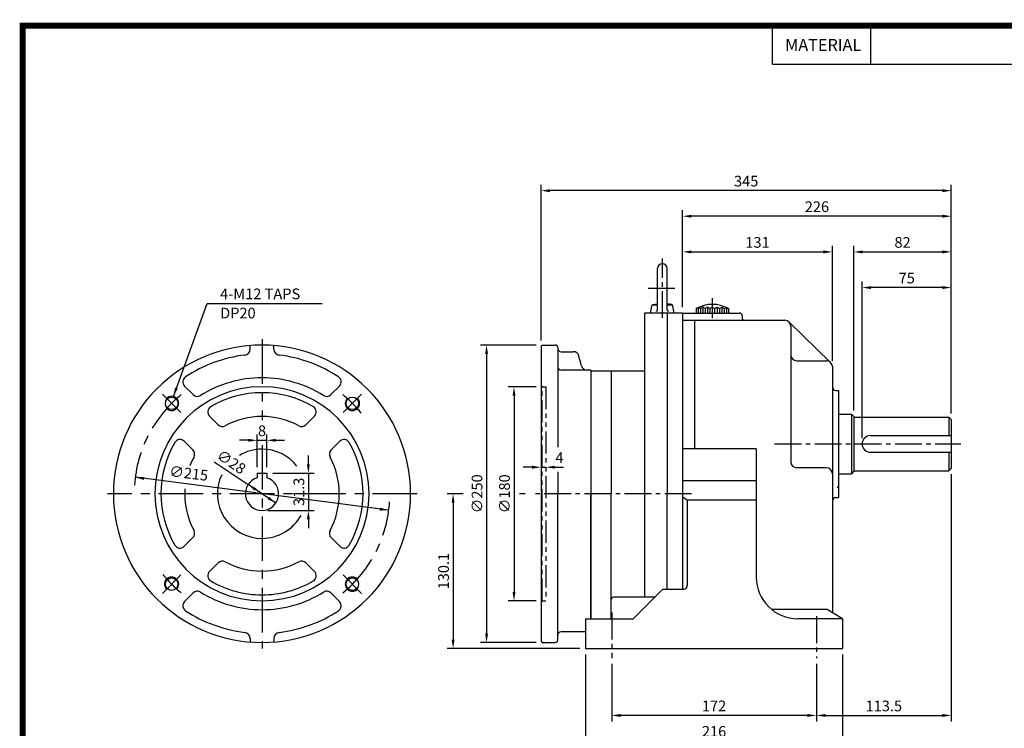
# Model space of a CAD drawing. Extents: x 0 to 1275, y -13 to 900.
# Drawn here: x 0 to 828, y 304 to 900 of the extents above; entities that cross this region are included whole.
import ezdxf
from ezdxf.enums import TextEntityAlignment as Align

# ---------------------------------------------------------------- set-up
doc = ezdxf.new("R2010")
doc.units = 0
doc.header["$LTSCALE"] = 30
doc.header["$MEASUREMENT"] = 0
for name, pattern in [('CENTER', [2, 1.25, -0.25, 0.25, -0.25]), ('CENTER2', [1.125, 0.75, -0.125, 0.125, -0.125]), ('PHANTOM2', [1.25, 0.625, -0.125, 0.125, -0.125, 0.125, -0.125])]:
    doc.linetypes.add(name, pattern=pattern)
doc.layers.get('0').update_dxf_attribs({"color": 3, "linetype": 'CONTINUOUS'})
doc.layers.get('DEFPOINTS').update_dxf_attribs({"linetype": 'CONTINUOUS'})
for name, color, linetype in [('1', 1, 'CONTINUOUS'), ('3', 3, 'CONTINUOUS'), ('5', 5, 'CONTINUOUS'), ('CEN', 1, 'CENTER2'), ('CENTER', 1, 'CENTER'), ('DIM', 2, 'CONTINUOUS'), ('PHANTOM', 6, 'PHANTOM2'), ('TEXT2', 2, 'CONTINUOUS'), ('THIN', 2, 'CONTINUOUS')]:
    doc.layers.add(name, color=color, linetype=linetype)
doc.styles.add('ROMANS', font='ROMANS.shx')
doc.styles.get("Standard").update_dxf_attribs({"font": 'romans.shx'})
doc.dimstyles.get("Standard").update_dxf_attribs({"dimtxt": 0.18, "dimasz": 0.18, "dimexe": 0.18, "dimexo": 0.0625, "dimgap": 0.09, "dimtad": 0, "dimtih": 1, "dimtoh": 1, "dimdec": 4, "dimzin": 0, "dimtxsty": 'STANDARD', "dimcen": 0.09, "dimazin": 3, "dimtfac": 1, "dimtdec": 4, "dimtofl": 0, "dimtmove": 0, "dimatfit": 3, "dimtolj": 1, "dimtzin": 0})

# ---------------------------------------------------------------- blocks, each defined once
blk = doc.blocks.new('*D20')
at = {"color": 2, "linetype": 'BYBLOCK'}
for p, q in [((242.73, 526.15), (242.73, 533.65)), ((212.76, 518.65), (247.73, 518.65)), ((242.73, 518.65), (242.73, 487.35)), ((208.76, 487.35), (247.73, 487.35)), ((242.73, 479.85), (242.73, 472.35))]:
    blk.add_line(p, q, dxfattribs=at)
for points in [[(241.48, 526.15), (243.98, 526.15), (242.73, 518.65)], [(241.48, 479.85), (243.98, 479.85), (242.73, 487.35)]]:
    blk.add_solid(points, dxfattribs=at)
at = {"layer": 'DEFPOINTS', "color": 0, "linetype": 'BYBLOCK'}
for p in [(207.76, 518.65), (203.76, 487.35), (242.73, 487.35)]:
    blk.add_point(p, dxfattribs=at)
at = {"color": 4, "linetype": 'BYBLOCK', "insert": (234.73, 503), "char_height": 9, "attachment_point": 5, "rotation": 90, "style": 'ROMANS'}
blk.add_mtext('\\A1;31.3', dxfattribs=at)
blk = doc.blocks.new('*D21')
at = {"color": 2, "linetype": 'BYBLOCK'}
for p, q in [((425.12, 591.35), (401.4, 591.35)), ((406.4, 583.85), (406.4, 418.85)), ((425.12, 411.35), (401.4, 411.35))]:
    blk.add_line(p, q, dxfattribs=at)
for points in [[(405.15, 583.85), (407.65, 583.85), (406.4, 591.35)], [(405.15, 418.85), (407.65, 418.85), (406.4, 411.35)]]:
    blk.add_solid(points, dxfattribs=at)
at = {"layer": 'DEFPOINTS', "color": 0, "linetype": 'BYBLOCK'}
for p in [(430.12, 591.35), (406.4, 411.35), (430.12, 411.35)]:
    blk.add_point(p, dxfattribs=at)
at = {"color": 4, "linetype": 'BYBLOCK', "insert": (398.4, 501.35), "char_height": 9, "attachment_point": 5, "rotation": 90, "style": 'ROMANS'}
blk.add_mtext('\\A1;∅180', dxfattribs=at)
blk = doc.blocks.new('*D22')
at = {"color": 2, "linetype": 'BYBLOCK'}
for p, q in [((425.12, 626.35), (378.31, 626.35)), ((383.31, 618.85), (383.31, 383.85)), ((425.12, 376.35), (378.31, 376.35))]:
    blk.add_line(p, q, dxfattribs=at)
for points in [[(382.06, 618.85), (384.56, 618.85), (383.31, 626.35)], [(382.06, 383.85), (384.56, 383.85), (383.31, 376.35)]]:
    blk.add_solid(points, dxfattribs=at)
at = {"layer": 'DEFPOINTS', "color": 0, "linetype": 'BYBLOCK'}
for p in [(430.12, 626.35), (383.31, 376.35), (430.12, 376.35)]:
    blk.add_point(p, dxfattribs=at)
at = {"color": 4, "linetype": 'BYBLOCK', "insert": (375.31, 501.35), "char_height": 9, "attachment_point": 5, "rotation": 90, "style": 'ROMANS'}
blk.add_mtext('\\A1;∅250', dxfattribs=at)
blk = doc.blocks.new('*D23')
at = {"color": 2, "linetype": 'BYBLOCK'}
for p, q in [((199.76, 523.65), (199.76, 551.32)), ((207.76, 523.65), (207.76, 551.32)), ((192.26, 546.32), (184.76, 546.32)), ((199.76, 546.32), (207.76, 546.32)), ((215.26, 546.32), (222.76, 546.32))]:
    blk.add_line(p, q, dxfattribs=at)
for points in [[(192.26, 547.57), (192.26, 545.07), (199.76, 546.32)], [(215.26, 547.57), (215.26, 545.07), (207.76, 546.32)]]:
    blk.add_solid(points, dxfattribs=at)
at = {"layer": 'DEFPOINTS', "color": 0, "linetype": 'BYBLOCK'}
for p in [(207.76, 546.32), (199.76, 518.65), (207.76, 518.65)]:
    blk.add_point(p, dxfattribs=at)
at = {"color": 4, "linetype": 'BYBLOCK', "insert": (203.76, 554.32), "char_height": 9, "attachment_point": 5, "style": 'ROMANS'}
blk.add_mtext('\\A1;8', dxfattribs=at)
blk = doc.blocks.new('*D24')
at = {"color": 2, "linetype": 'BYBLOCK'}
for p, q in [((783.4, 517.75), (783.4, 309.96)), ((669.9, 358.25), (669.9, 309.96)), ((677.4, 314.96), (775.9, 314.96))]:
    blk.add_line(p, q, dxfattribs=at)
for points in [[(677.4, 316.21), (677.4, 313.71), (669.9, 314.96)], [(775.9, 316.21), (775.9, 313.71), (783.4, 314.96)]]:
    blk.add_solid(points, dxfattribs=at)
at = {"layer": 'DEFPOINTS', "color": 0, "linetype": 'BYBLOCK'}
for p in [(783.4, 522.75), (669.9, 363.25), (783.4, 314.96)]:
    blk.add_point(p, dxfattribs=at)
at = {"color": 4, "linetype": 'BYBLOCK', "insert": (726.65, 322.96), "char_height": 9, "attachment_point": 5, "style": 'ROMANS'}
blk.add_mtext('\\A1;113.5', dxfattribs=at)
blk = doc.blocks.new('*D25')
at = {"color": 2, "linetype": 'BYBLOCK'}
for p, q in [((497.9, 358.25), (497.9, 309.96)), ((662.4, 314.96), (505.4, 314.96))]:
    blk.add_line(p, q, dxfattribs=at)
for points in [[(505.4, 316.21), (505.4, 313.71), (497.9, 314.96)], [(662.4, 316.21), (662.4, 313.71), (669.9, 314.96)]]:
    blk.add_solid(points, dxfattribs=at)
at = {"layer": 'DEFPOINTS', "color": 0, "linetype": 'BYBLOCK'}
for p in [(497.9, 363.25), (497.9, 314.96), (669.9, 314.96)]:
    blk.add_point(p, dxfattribs=at)
at = {"color": 4, "linetype": 'BYBLOCK', "insert": (583.9, 322.96), "char_height": 9, "attachment_point": 5, "style": 'ROMANS'}
blk.add_mtext('\\A1;172', dxfattribs=at)
blk = doc.blocks.new('*D26')
at = {"color": 2, "linetype": 'BYBLOCK'}
for p, q in [((475.9, 366.25), (475.9, 288.53)), ((691.9, 366.25), (691.9, 288.53)), ((684.4, 293.53), (483.4, 293.53))]:
    blk.add_line(p, q, dxfattribs=at)
for points in [[(483.4, 294.78), (483.4, 292.28), (475.9, 293.53)], [(684.4, 294.78), (684.4, 292.28), (691.9, 293.53)]]:
    blk.add_solid(points, dxfattribs=at)
at = {"layer": 'DEFPOINTS', "color": 0, "linetype": 'BYBLOCK'}
for p in [(475.9, 371.25), (691.9, 371.25), (475.9, 293.53)]:
    blk.add_point(p, dxfattribs=at)
at = {"color": 4, "linetype": 'BYBLOCK', "insert": (583.9, 301.53), "char_height": 9, "attachment_point": 5, "style": 'ROMANS'}
blk.add_mtext('\\A1;216', dxfattribs=at)
blk = doc.blocks.new('*D27')
at = {"color": 2, "linetype": 'BYBLOCK'}
for p, q in [((1694.18, 745.35), (1694.18, 775.35)), ((1912.68, 770.35), (1701.68, 770.35)), ((1920.18, 745.35), (1920.18, 775.35))]:
    blk.add_line(p, q, dxfattribs=at)
for points in [[(1701.68, 771.6), (1701.68, 769.1), (1694.18, 770.35)], [(1912.68, 771.6), (1912.68, 769.1), (1920.18, 770.35)]]:
    blk.add_solid(points, dxfattribs=at)
at = {"layer": 'DEFPOINTS', "color": 0, "linetype": 'BYBLOCK'}
for p in [(1694.18, 770.35), (1694.18, 740.35), (1920.18, 740.35)]:
    blk.add_point(p, dxfattribs=at)
at = {"color": 4, "linetype": 'BYBLOCK', "insert": (1807.18, 778.35), "char_height": 9, "attachment_point": 5, "style": 'ROMANS'}
blk.add_mtext('\\A1;226', dxfattribs=at)
blk = doc.blocks.new('*D28')
at = {"color": 2, "linetype": 'BYBLOCK'}
for p, q in [((1694.18, 693.85), (1694.18, 745.35)), ((1820.18, 648.85), (1820.18, 745.35)), ((1701.68, 740.35), (1812.68, 740.35))]:
    blk.add_line(p, q, dxfattribs=at)
for points in [[(1701.68, 741.6), (1701.68, 739.1), (1694.18, 740.35)], [(1812.68, 741.6), (1812.68, 739.1), (1820.18, 740.35)]]:
    blk.add_solid(points, dxfattribs=at)
at = {"layer": 'DEFPOINTS', "color": 0, "linetype": 'BYBLOCK'}
for p in [(1820.18, 740.35), (1694.18, 688.85), (1820.18, 643.85)]:
    blk.add_point(p, dxfattribs=at)
at = {"color": 4, "linetype": 'BYBLOCK', "insert": (1757.18, 748.35), "char_height": 9, "attachment_point": 5, "style": 'ROMANS'}
blk.add_mtext('\\A1;131', dxfattribs=at)
blk = doc.blocks.new('*D29')
at = {"color": 2, "linetype": 'BYBLOCK'}
for p, q in [((1845.18, 583.85), (1845.18, 715.35)), ((1920.18, 604.35), (1920.18, 715.35)), ((1912.68, 710.35), (1852.68, 710.35))]:
    blk.add_line(p, q, dxfattribs=at)
for points in [[(1852.68, 711.6), (1852.68, 709.1), (1845.18, 710.35)], [(1912.68, 711.6), (1912.68, 709.1), (1920.18, 710.35)]]:
    blk.add_solid(points, dxfattribs=at)
at = {"layer": 'DEFPOINTS', "color": 0, "linetype": 'BYBLOCK'}
for p in [(1845.18, 710.35), (1920.18, 599.35), (1845.18, 578.85)]:
    blk.add_point(p, dxfattribs=at)
at = {"color": 4, "linetype": 'BYBLOCK', "insert": (1882.68, 718.35), "char_height": 9, "attachment_point": 5, "style": 'ROMANS'}
blk.add_mtext('\\A1;75', dxfattribs=at)
blk = doc.blocks.new('*D30')
at = {"color": 2, "linetype": 'BYBLOCK'}
for p, q in [((1838.18, 606.85), (1838.18, 745.35)), ((1920.18, 715.35), (1920.18, 745.35)), ((1845.68, 740.35), (1912.68, 740.35))]:
    blk.add_line(p, q, dxfattribs=at)
for points in [[(1845.68, 741.6), (1845.68, 739.1), (1838.18, 740.35)], [(1912.68, 741.6), (1912.68, 739.1), (1920.18, 740.35)]]:
    blk.add_solid(points, dxfattribs=at)
at = {"layer": 'DEFPOINTS', "color": 0, "linetype": 'BYBLOCK'}
for p in [(1920.18, 740.35), (1920.18, 710.35), (1838.18, 601.85)]:
    blk.add_point(p, dxfattribs=at)
at = {"color": 4, "linetype": 'BYBLOCK', "insert": (1879.18, 748.35), "char_height": 9, "attachment_point": 5, "style": 'ROMANS'}
blk.add_mtext('\\A1;82', dxfattribs=at)
blk = doc.blocks.new('*D33')
at = {"color": 2, "linetype": 'BYBLOCK'}
for p, q in [((438.41, 630.35), (438.41, 761.24)), ((775.9, 756.24), (445.91, 756.24)), ((783.4, 739.75), (783.4, 761.24))]:
    blk.add_line(p, q, dxfattribs=at)
for points in [[(445.91, 757.49), (445.91, 754.99), (438.41, 756.24)], [(775.9, 757.49), (775.9, 754.99), (783.4, 756.24)]]:
    blk.add_solid(points, dxfattribs=at)
at = {"layer": 'DEFPOINTS', "color": 0, "linetype": 'BYBLOCK'}
for p in [(438.41, 756.24), (783.4, 734.75), (438.41, 625.35)]:
    blk.add_point(p, dxfattribs=at)
at = {"color": 4, "linetype": 'BYBLOCK', "insert": (610.91, 764.24), "char_height": 9, "attachment_point": 5, "style": 'ROMANS'}
blk.add_mtext('\\A1;345', dxfattribs=at)

msp = doc.modelspace()

# ---------------------------------------------------------------- linework, layer by layer
for p, q in [((544.40519, 653.24659), (544.40519, 501.35058)), ((193.76276, 622.92875), (193.76276, 625.94994)), ((213.76276, 622.92875), (213.76276, 625.94994)), ((439.41149, 626.35058), (438.41149, 625.35058)), ((438.41149, 625.35058), (438.41149, 377.35058)), ((439.41149, 626.35058), (450.41149, 626.35058)), ((452.41149, 624.35058), (452.41149, 623.85058)), ((452.41149, 623.85058), (452.41149, 540.4135)), ((455.41149, 620.85058), (465.42164, 620.85058)), ((472.41849, 609.05649), (470.25127, 617.14468)), ((480.41149, 605.35058), (455.41149, 605.35058)), ((145.86048, 584.7087), (138.6214, 591.94779)), ((261.66504, 584.7087), (268.90412, 591.94779)), ((159.59711, 566.72944), (166.9352, 559.39135)), ((247.92841, 566.72944), (240.59032, 559.39135)), ((138.3839, 545.51624), (145.72199, 538.17815)), ((269.14162, 545.51624), (261.80353, 538.17815)), ((199.76276, 518.65058), (207.76276, 518.65058)), ((199.76276, 518.65058), (199.76276, 514.76699)), ((207.76276, 518.65058), (207.76276, 514.76699)), ((452.41149, 519.72536), (452.41149, 501.35058)), ((452.41149, 378.35058), (452.41149, 501.35058)), ((138.3839, 457.18493), (145.72199, 464.52302)), ((269.14162, 457.18493), (261.80353, 464.52302)), ((159.59711, 435.97173), (166.9352, 443.30982)), ((247.92841, 435.97173), (240.59032, 443.30982)), ((145.86048, 417.99246), (138.6214, 410.75338)), ((261.66504, 417.99246), (268.90412, 410.75338)), ((475.90389, 385.35058), (455.41149, 385.35058)), ((193.76276, 379.77242), (193.76276, 376.75122)), ((213.76276, 379.77242), (213.76276, 376.75122)), ((438.41149, 377.35058), (439.41149, 376.35058)), ((439.41149, 376.35058), (450.41149, 376.35058))]:
    msp.add_line(p, q)
at = {"color": 2, "linetype": 'BYBLOCK'}
for p, q in [((163.47314, 528.21073), (192.11411, 509.11646)), ((430.91149, 523.69295), (423.41149, 523.69295)), ((438.41149, 523.69295), (442.41149, 523.69295)), ((449.91149, 523.69295), (457.41149, 523.69295)), ((310.36617, 487.49554), (97.15935, 515.20562)), ((215.41141, 493.5847), (192.11411, 509.11646)), ((373.00653, 501.35058), (359.43585, 501.35058)), ((425.05492, 501.35058), (420.37081, 501.35058)), ((302.92873, 488.46217), (295.49128, 489.4288)), ((364.43585, 493.85058), (364.43585, 378.74659)), ((470.90389, 371.24659), (359.43585, 371.24659))]:
    msp.add_line(p, q, dxfattribs=at)
at = {"color": 1}
msp.add_lwpolyline([(2.5, 895, 5, 5, 0), (1272.5, 895, 5, 5, 0), (1272.5, 0, 5, 5, 0), (2.5, 0, 5, 5, 0), (2.5, 897.5, 5, 5, 0)], format="xyseb", dxfattribs=at)
for centre, radius, start, end in [((203.76276, 501.35058), 125, 90, 270), ((188.76276, 622.92875), 5, 277.03346132, 0), ((203.76276, 501.35058), 125, 270, 90), ((218.76276, 622.92875), 5, 180, 262.96653868), ((450.41149, 624.35058), 2, 360, 90), ((455.41149, 623.85058), 3, 180, 270), ((203.76276, 501.35058), 117.5, 97.03346132, 123.20302071), ((203.76276, 501.35058), 117.5, 56.79697929, 82.96653868), ((465.42164, 615.85058), 5, 15, 90), ((455.41149, 608.35058), 3, 180, 270), ((477.24812, 610.35058), 5, 195, 270), ((142.15694, 595.48332), 5, 123.20302071, 225), ((203.76276, 501.35058), 97.5, 90, 122.03297509), ((203.76276, 501.35058), 97.5, 57.96702491, 90), ((265.36859, 595.48332), 5, 315, 56.79697929), ((203.76276, 501.35058), 90, 90, 270), ((203.76276, 501.35058), 90, 270, 90), ((149.39602, 588.24424), 5, 225, 302.03297509), ((203.76276, 501.35058), 85, 90, 120.52248781), ((203.76276, 501.35058), 85, 59.47751219, 90), ((258.1295, 588.24424), 5, 237.96702491, 315), ((163.13264, 570.26497), 5, 120.52248781, 225), ((244.39288, 570.26497), 5, 315, 59.47751219), ((203.76276, 501.35058), 65, 90, 118.3984504), ((203.76276, 501.35058), 65, 61.6015496, 90), ((170.47073, 562.92688), 5, 225, 298.3984504), ((237.05479, 562.92688), 5, 241.6015496, 315), ((134.84837, 541.9807), 5, 45, 149.47751219), ((272.67715, 541.9807), 5, 30.52248781, 135), ((203.76276, 501.35058), 85, 149.47751219, 210.52248781), ((142.18646, 534.64261), 5, 331.6015496, 45), ((203.76276, 501.35058), 37.5, 90, 120.47482299), ((203.76276, 501.35058), 37.5, 38.43082427, 90), ((265.33906, 534.64261), 5, 135, 208.3984504), ((203.76276, 501.35058), 85, 329.47751219, 30.52248781), ((203.76276, 501.35058), 65, 151.6015496, 158.72306408), ((203.76276, 501.35058), 65, 331.6015496, 28.3984504), ((203.76276, 501.35058), 37.5, 154.68188013, 270), ((203.76276, 501.35058), 14, 106.6015496, 73.3984504), ((203.76276, 501.35058), 65, 176.3090788, 208.3984504), ((203.76276, 501.35058), 37.5, 270, 331.01203302), ((142.18646, 468.05855), 5, 315, 28.3984504), ((265.33906, 468.05855), 5, 151.6015496, 225), ((134.84837, 460.72046), 5, 210.52248781, 315), ((272.67715, 460.72046), 5, 225, 329.47751219), ((170.47073, 439.77428), 5, 61.6015496, 135), ((203.76276, 501.35058), 65, 241.6015496, 270), ((203.76276, 501.35058), 65, 270, 298.3984504), ((237.05479, 439.77428), 5, 45, 118.3984504), ((163.13264, 432.43619), 5, 135, 239.47751219), ((244.39288, 432.43619), 5, 300.52248781, 45), ((203.76276, 501.35058), 85, 239.47751219, 270), ((203.76276, 501.35058), 85, 270, 300.52248781), ((149.39602, 414.45693), 5, 57.96702491, 135), ((203.76276, 501.35058), 97.5, 237.96702491, 270), ((203.76276, 501.35058), 97.5, 270, 302.03297509), ((258.1295, 414.45693), 5, 45, 122.03297509), ((142.15694, 407.21785), 5, 135, 236.79697929), ((265.36859, 407.21785), 5, 303.20302071, 45), ((203.76276, 501.35058), 117.5, 236.79697929, 262.96653868), ((203.76276, 501.35058), 117.5, 277.03346132, 303.20302071), ((188.76276, 379.77242), 5, 0, 82.96653868), ((218.76276, 379.77242), 5, 97.03346132, 180), ((455.41149, 382.35058), 3, 90, 180), ((450.41149, 378.35058), 2, 270, 0)]:
    msp.add_arc(centre, radius, start, end)
at = {"color": 2, "linetype": 'BYBLOCK'}
for points in [[(430.91149, 524.94295), (430.91149, 522.44295), (438.41149, 523.69295)], [(449.91149, 524.94295), (449.91149, 522.44295), (442.41149, 523.69295)], [(104.43569, 512.99942), (104.7579, 515.47857), (97.15935, 515.20562)], [(197.66108, 503.91611), (199.04784, 505.99623), (192.11411, 509.11646)], [(208.47768, 496.70494), (209.86445, 498.78505), (215.41141, 493.5847)], [(363.18585, 493.85058), (365.68585, 493.85058), (364.43585, 501.35058)], [(302.76762, 487.2226), (303.08983, 489.70175), (310.36617, 487.49554)], [(363.18585, 378.74659), (365.68585, 378.74659), (364.43585, 371.24659)]]:
    msp.add_solid(points, dxfattribs=at)
at = {"layer": '1'}
for p, q in [((633.15386, 862.5), (1272.5, 862.5)), ((699.40389, 568.24659), (699.40389, 518.24659)), ((781.40389, 565.74659), (781.40389, 550.24659)), ((781.40389, 536.24659), (781.40389, 520.74659))]:
    msp.add_line(p, q, dxfattribs=at)
at = {"layer": '3', "color": 3}
for p, q in [((536.40389, 656.06918), (536.40389, 690.74659)), ((544.40389, 656.06918), (544.40389, 690.74659)), ((572.40389, 657.17576), (572.40389, 653.24659)), ((576.40389, 657.17576), (576.40389, 653.24659)), ((580.40389, 657.17576), (580.40389, 653.24659)), ((584.40389, 657.17576), (584.40389, 653.24659)), ((588.40389, 657.17576), (588.40389, 653.24659)), ((592.40389, 657.17576), (592.40389, 653.24659)), ((525.40709, 653.24659), (525.40709, 414.35928)), ((557.40389, 653.24659), (525.40709, 653.24659)), ((557.40389, 653.24659), (557.40389, 580.62885)), ((653.40389, 613.24659), (678.40389, 613.24659)), ((480.41149, 605.35058), (480.41149, 396.24659)), ((480.41149, 604.34028), (480.41149, 501.35058)), ((525.40709, 604.34028), (480.41149, 604.34028)), ((497.40989, 604.34028), (497.40989, 501.35058)), ((686.40389, 588.24659), (688.40389, 588.24659)), ((688.40389, 568.24659), (699.40389, 568.24659)), ((699.40389, 568.24659), (701.40389, 566.24659)), ((701.40389, 566.24659), (701.40389, 520.24659)), ((701.40389, 565.74659), (781.40389, 565.74659)), ((781.40389, 565.74659), (783.40389, 563.74659)), ((783.40389, 563.74659), (783.40389, 522.74659)), ((715.40389, 550.24659), (783.40389, 550.24659)), ((715.40389, 536.24659), (783.40389, 536.24659)), ((783.40389, 522.74659), (781.40389, 520.74659)), ((688.40389, 518.24659), (699.40389, 518.24659)), ((701.40389, 520.24659), (699.40389, 518.24659)), ((701.40389, 520.74659), (781.40389, 520.74659)), ((480.41149, 396.24659), (480.41149, 501.35058)), ((497.40989, 396.24659), (497.40989, 501.35058)), ((544.40519, 421.24659), (544.40519, 501.35058)), ((686.40389, 498.24659), (688.40389, 498.24659)), ((534.01658, 414.35928), (499.40969, 414.35928))]:
    msp.add_line(p, q, dxfattribs=at)
at = {"layer": '3'}
for p, q in [((530.40389, 653.24659), (531.49148, 659.41465)), ((532.07514, 660.24659), (536.40389, 660.24659)), ((532.47085, 660.38908), (536.40389, 661.06211)), ((548.33692, 660.38908), (544.40389, 661.06211)), ((544.40389, 660.24659), (548.73263, 660.24659)), ((550.40389, 653.24659), (549.31629, 659.41465)), ((570.40389, 657.8456), (568.90389, 657.17576)), ((568.90389, 657.17576), (568.90389, 653.24659)), ((572.40389, 657.17576), (570.40389, 657.8456)), ((574.40389, 658.24659), (572.40389, 657.17576)), ((576.40389, 657.17576), (574.40389, 658.24659)), ((578.40389, 658.24659), (576.40389, 657.17576)), ((580.40389, 657.17576), (578.40389, 658.24659)), ((582.40389, 658.24659), (580.40389, 657.17576)), ((582.40389, 658.24659), (584.40389, 657.17576)), ((584.40389, 657.17576), (586.40389, 658.24659)), ((586.40389, 658.24659), (588.40389, 657.17576)), ((588.40389, 657.17576), (590.40389, 658.24659)), ((590.40389, 658.24659), (592.40389, 657.17576)), ((592.40389, 657.17576), (594.40389, 657.8456)), ((594.40389, 657.8456), (595.90389, 657.17576)), ((595.90389, 657.17576), (595.90389, 653.24659)), ((557.40389, 653.24659), (557.40389, 421.24659)), ((557.40389, 653.24659), (605.40389, 653.24659)), ((557.40389, 647.24659), (643.40389, 647.24659)), ((567.40389, 647.24659), (567.40389, 539.24659)), ((607.40389, 651.24659), (607.40389, 649.24659)), ((681.88781, 611.83299), (646.88781, 645.83299)), ((648.40389, 642.24659), (648.40389, 618.24659)), ((648.40389, 618.24659), (648.40389, 528.24659)), ((683.40389, 608.24659), (683.40389, 543.24659)), ((688.40389, 588.24659), (688.40389, 498.24659)), ((619.40389, 539.24659), (557.40389, 539.24659)), ((619.40389, 539.24659), (619.40389, 431.24659)), ((683.40389, 543.24659), (683.40389, 401.40019)), ((678.40389, 523.24659), (653.40389, 523.24659)), ((619.40389, 512.34118), (557.40389, 512.34118)), ((561.40389, 496.08894), (557.40389, 498.51193)), ((561.40389, 496.08894), (561.40389, 424.24659)), ((619.40389, 496.08894), (561.40389, 496.08894)), ((515.90389, 396.24659), (540.90389, 421.24659)), ((540.90389, 421.24659), (558.40389, 421.24659)), ((678.87963, 404.14327), (632.25868, 404.14327)), ((691.90389, 396.24659), (678.87963, 404.14327)), ((475.90389, 396.24659), (515.90389, 396.24659)), ((475.90389, 396.24659), (475.90389, 371.24659)), ((691.90389, 396.24659), (654.40389, 396.24659)), ((691.90389, 396.24659), (691.90389, 371.24659)), ((475.90389, 371.24659), (691.90389, 371.24659))]:
    msp.add_line(p, q, dxfattribs=at)
at = {"layer": '3', "color": 1}
for p, q in [((570.40389, 657.8456), (570.40389, 653.24659)), ((574.40389, 658.24659), (574.40389, 653.24659)), ((578.40389, 658.24659), (578.40389, 653.24659)), ((586.40389, 658.24659), (586.40389, 653.24659)), ((590.40389, 658.24659), (590.40389, 653.24659)), ((594.40389, 657.8456), (594.40389, 653.24659)), ((687.40389, 507.24659), (688.40389, 506.24659))]:
    msp.add_line(p, q, dxfattribs=at)
at = {"layer": '3'}
for centre, radius, start, end in [((540.40389, 690.74659), 4, 0, 180), ((532.67325, 659.20627), 1.2, 99.71047566, 170), ((535.20389, 656.06918), 1.2, 270, 0), ((545.60389, 656.06918), 1.2, 180, 270), ((548.13452, 659.20627), 1.2, 10, 80.28952434), ((582.40389, 632.31881), 28.28636, 61.49327555, 118.50672445), ((605.40389, 651.24659), 2, 0, 90), ((609.40389, 649.24659), 2, 180, 270), ((643.40389, 642.24659), 5, 0, 90), ((653.40389, 618.24659), 5, 180, 270), ((678.40389, 608.24659), 5, 0, 90), ((715.40389, 543.24659), 7, 90, 270), ((653.40389, 528.24659), 5, 180, 270), ((678.40389, 518.24659), 5, 0, 90), ((654.40389, 431.24659), 35, 180, 270), ((558.40389, 424.24659), 3, 270, 0), ((499.40969, 412.35948), 1.9998, 90, 180)]:
    msp.add_arc(centre, radius, start, end, dxfattribs=at)
at = {"layer": '3', "color": 3}
for centre, start, end in [((686.40389, 591.24659), 180, 270), ((686.40389, 495.24659), 90, 180)]:
    msp.add_arc(centre, 3, start, end, dxfattribs=at)
at = {"layer": '5', "color": 1}
for p, q in [((633.15386, 862.5), (633.15386, 895)), ((715.65386, 862.5), (715.65386, 895))]:
    msp.add_line(p, q, dxfattribs=at)
at = {"layer": 'CEN'}
for p, q in [((540.40389, 649.22264), (540.40389, 699.27054)), ((528.40389, 674.24659), (552.40389, 674.24659)), ((582.40389, 665.83225), (582.40389, 649.13031)), ((634.81889, 543.24659), (791.40389, 543.24659)), ((564.91224, 501.35058), (430.05492, 501.35058)), ((497.90389, 401.4471), (497.90389, 363.24659)), ((669.90389, 398.33221), (669.90389, 363.24659))]:
    msp.add_line(p, q, dxfattribs=at)
at = {"layer": 'CENTER'}
for p, q in [((203.76276, 631.35058), (203.76276, 563.28195)), ((135.52696, 569.58639), (119.97061, 585.14274)), ((271.99856, 569.58639), (287.55491, 585.14274)), ((203.76276, 542.337), (203.76276, 371.35058)), ((334.30226, 501.35058), (73.76276, 501.35058)), ((135.52696, 433.11478), (119.97061, 417.55843)), ((271.99856, 433.11478), (287.55491, 417.55843))]:
    msp.add_line(p, q, dxfattribs=at)
for start, end in [(129.13461525, 176.1587895), (39.13461525, 50.86538475), (309.13461525, 356.36970529), (219.13461525, 230.86538475)]:
    msp.add_arc((203.76276, 501.35058), 107.5, start, end, dxfattribs=at)
at = {"layer": 'DEFPOINTS', "color": 0, "linetype": 'BYBLOCK'}
for p in [(97.15935, 515.20562), (192.11411, 509.11646), (430.05492, 501.35058), (215.41141, 493.5847), (310.36617, 487.49554), (364.43585, 371.24659), (475.90389, 371.24659)]:
    msp.add_point(p, dxfattribs=at)
at = {"layer": 'PHANTOM'}
for p, q in [((438.41149, 592.35058), (439.41149, 591.35058)), ((439.41149, 411.35058), (439.41149, 591.35058)), ((439.41149, 591.35058), (442.41149, 591.35058)), ((442.41149, 591.35058), (442.41149, 411.35058)), ((439.41149, 411.35058), (438.41149, 410.35058)), ((439.41149, 411.35058), (442.41149, 411.35058))]:
    msp.add_line(p, q, dxfattribs=at)
at = {"layer": 'THIN'}
for centre in [(127.74878, 577.36456), (279.77674, 577.36456), (127.74878, 425.3366), (279.77674, 425.3366)]:
    msp.add_circle(centre, 5.25, dxfattribs=at)
at = {"layer": 'THIN', "color": 1}
for centre, start, end in [((127.74878, 577.36456), 226.5991596, 135), ((279.77674, 577.36456), 136.5991596, 45), ((127.74878, 425.3366), 316.5991596, 225), ((279.77674, 425.3366), 46.5991596, 315)]:
    msp.add_arc(centre, 6, start, end, dxfattribs=at)

# ---------------------------------------------------------------- texts
at = {"color": 4, "linetype": 'BYBLOCK', "char_height": 9, "attachment_point": 5, "style": 'ROMANS'}
for s, insert, rotation in [('\\A1;∅28', (177.94957, 528.17447), 326.30954357), ('∅215', (142.02372, 517.44197), 353), ('\\A1;130.1', (356.43585, 436.29859), 90)]:
    msp.add_mtext(s, dxfattribs=dict(at, insert=insert, rotation=rotation))
at = {"color": 4, "linetype": 'BYBLOCK', "insert": (453.88449, 531.69295), "char_height": 9, "attachment_point": 5, "style": 'ROMANS'}
msp.add_mtext('\\A1;4', dxfattribs=at)
at = {"layer": 'DIM', "color": 4, "char_height": 9, "attachment_point": 4, "style": 'ROMANS'}
for s, insert in [('\\A1;4-M12 TAPS', (168.5686, 669.44682)), ('DP20', (168.5686, 652.15956))]:
    msp.add_mtext(s, dxfattribs=dict(at, insert=insert))
at = {"layer": 'TEXT2', "style": 'ROMANS'}
msp.add_text('MATERIAL', height=10, dxfattribs=at).set_placement((675.65386, 877.5), align=Align.MIDDLE)

# ---------------------------------------------------------------- dimensions: what is measured, and where the dimension line sits
at = {"layer": 'DIM'}
dim = msp.add_linear_dim(base=(438.41149, 756.24333), p1=(783.40389, 734.74659), p2=(438.41149, 625.35058), dimstyle='STANDARD', override={"dimscale": 50, "dimasz": 0.15, "dimexe": 0.1, "dimexo": 0.1, "dimgap": 0.07, "dimtad": 1, "dimtih": 0, "dimdec": 0, "dimzin": 9, "dimtxsty": 'ROMANS', "dimclrd": 2, "dimclre": 2, "dimclrt": 4, "dimtix": 1, "dimtofl": 1, "dimtzin": 9}, dxfattribs=at)
dim.commit()
dim.dimension.update_dxf_attribs({"geometry": '*D33', "text_midpoint": (610.90769, 764.24333)})
for base, p1, p2, text, picture, middle in [((557.40389, 734.74659), (783.40389, 704.74659), (557.40389, 704.74659), '226', '*D27', (670.40389, 742.74659)), ((683.40389, 704.74659), (557.40389, 653.24659), (683.40389, 608.24659), '131', '*D28', (620.40389, 712.74659)), ((783.40389, 704.74659), (701.40389, 566.24659), (783.40389, 674.74659), '82', '*D30', (742.40389, 712.74659)), ((708.40389, 674.74659), (783.40389, 563.74659), (708.40389, 543.24659), '75', '*D29', (745.90389, 682.74659))]:
    dim = msp.add_linear_dim(base=base, p1=p1, p2=p2, text=text, dimstyle='STANDARD', override={"dimscale": 50, "dimasz": 0.15, "dimexe": 0.1, "dimexo": 0.1, "dimgap": 0.07, "dimtad": 1, "dimtih": 0, "dimtxsty": 'ROMANS', "dimclrd": 2, "dimclre": 2, "dimclrt": 4, "dimtix": 1, "dimtofl": 1}, dxfattribs=at)
    dim.commit()
    dim.dimension.update_dxf_attribs({"geometry": picture, "text_midpoint": middle, "insert": (-1136.77231, -35.60508)})
for base, p1, p2, text, picture, middle in [((392.60175, 376.35058), (439.41149, 626.35058), (439.41149, 376.35058), '%%C250', '*D22', (384.60175, 501.35058)), ((415.6946, 411.35058), (439.41149, 591.35058), (439.41149, 411.35058), '%%C180', '*D21', (407.6946, 501.35058))]:
    dim = msp.add_linear_dim(base=base, p1=p1, p2=p2, angle=90, text=text, dimstyle='STANDARD', override={"dimscale": 50, "dimasz": 0.15, "dimexe": 0.1, "dimexo": 0.1, "dimgap": 0.07, "dimtad": 1, "dimtih": 0, "dimtxsty": 'ROMANS', "dimclrd": 2, "dimclre": 2, "dimclrt": 4, "dimtix": 1, "dimtofl": 1}, dxfattribs=at)
    dim.commit()
    dim.dimension.update_dxf_attribs({"geometry": picture, "text_midpoint": middle, "insert": (9.29234, 0)})
for base, p1, p2, text, picture, middle in [((207.76276, 546.32311), (199.76276, 518.65058), (207.76276, 518.65058), '8', '*D23', (203.76276, 554.32311)), ((783.40389, 314.95934), (669.90389, 363.24659), (783.40389, 522.74659), '113.5', '*D24', (726.65389, 322.95934)), ((475.90389, 293.52982), (691.90389, 371.24659), (475.90389, 371.24659), '216', '*D26', (583.90389, 301.52982)), ((497.90389, 314.95934), (669.90389, 314.95934), (497.90389, 363.24659), '172', '*D25', (583.90389, 322.95934))]:
    dim = msp.add_linear_dim(base=base, p1=p1, p2=p2, text=text, dimstyle='STANDARD', override={"dimscale": 50, "dimasz": 0.15, "dimexe": 0.1, "dimexo": 0.1, "dimgap": 0.07, "dimtad": 1, "dimtih": 0, "dimtxsty": 'ROMANS', "dimclrd": 2, "dimclre": 2, "dimclrt": 4, "dimtix": 1, "dimtofl": 1}, dxfattribs=at)
    dim.commit()
    dim.dimension.update_dxf_attribs({"geometry": picture, "text_midpoint": middle})
dim = msp.add_linear_dim(base=(242.73446, 487.35058), p1=(207.76276, 518.65058), p2=(203.76276, 487.35058), angle=90, text='31.3', dimstyle='STANDARD', override={"dimscale": 50, "dimasz": 0.15, "dimexe": 0.1, "dimexo": 0.1, "dimgap": 0.07, "dimtad": 1, "dimtih": 0, "dimtxsty": 'ROMANS', "dimclrd": 2, "dimclre": 2, "dimclrt": 4, "dimtix": 1, "dimtofl": 1}, dxfattribs=at)
dim.commit()
dim.dimension.update_dxf_attribs({"geometry": '*D20', "text_midpoint": (234.73446, 503.00058)})

# ---------------------------------------------------------------- leaders
at = {"layer": 'DIM', "color": 2, "annotation_type": 0, "has_hookline": 1, "hookline_direction": 0, "text_width": 85.71429}
msp.add_leader([(129.21618, 583.18236), (157.5686, 661.44682), (165.0686, 661.44682)], dimstyle='STANDARD', override={"dimscale": 50, "dimasz": 0.15, "dimexe": 0.1, "dimexo": 0.1, "dimgap": 0.07, "dimtad": 1, "dimtih": 0, "dimtxsty": 'ROMANS', "dimclrd": 2, "dimclre": 2, "dimclrt": 4, "dimtix": 1, "dimtofl": 1}, dxfattribs=at)

doc.saveas('drawing.dxf')
